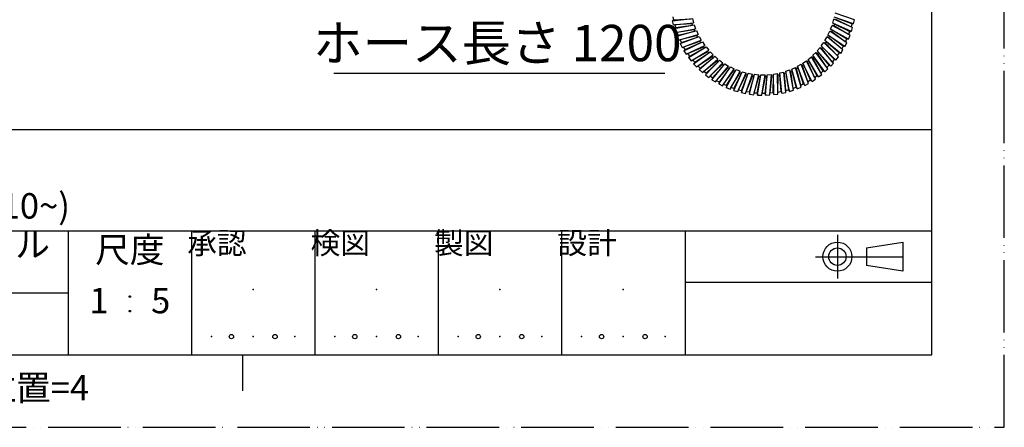
# Model space of a CAD drawing. Units: millimetres. Extents: x 0 to 1050, y 0 to 1485.
# Drawn here: x 372 to 1050, y 0 to 281 of the extents above; entities that cross this region are included whole.
import ezdxf

# ---------------------------------------------------------------- set-up
doc = ezdxf.new("R2010")
doc.units = ezdxf.units.MM
doc.linetypes.add('DOT_CENTER', pattern=[14, 12, -1, 0, -1])
doc.linetypes.add('PHANTOM', pattern=[13, 10, -1, 0, -1, 0, -1])
doc.layers.add('1', color=7, linetype='Continuous')
doc.styles.add('CONVERTER_11', font='MS Mincho.ttf', dxfattribs={"width": 0.89})
doc.styles.add('CONVERTER_12', font='txt.shx', dxfattribs={"width": 0.9})

# ---------------------------------------------------------------- blocks, each defined once
blk = doc.blocks.new('開示A4')
at = {"layer": '1', "color": 4, "linetype": 'PHANTOM'}
for p, q in [((210, 0), (210, 297)), ((0, 0), (210, 0))]:
    blk.add_line(p, q, dxfattribs=at)
at = {"layer": '1', "color": 7, "linetype": 'Continuous'}
for p, q in [((200, 10), (200, 148.5)), ((25, 41), (200, 41)), ((200, 27), (25, 27)), ((191, 24.7), (196, 25.5)), ((191, 24.7), (191, 22.3)), ((196, 25.5), (196, 21.5)), ((196, 21.5), (191, 22.3)), ((25, 10), (105, 10)), ((105, 10), (200, 10))]:
    blk.add_line(p, q, dxfattribs=at)
at = {"layer": '1', "color": 2, "linetype": 'Continuous'}
for p, q in [((81, 27), (81, 10)), ((98, 27), (98, 10)), ((115, 27), (115, 10)), ((132, 27), (132, 10)), ((149, 27), (149, 10)), ((166, 27), (166, 10)), ((166, 20), (200, 20)), ((25, 18.5), (81, 18.5)), ((105, 10), (105, 5))]:
    blk.add_line(p, q, dxfattribs=at)
at = {"layer": '1', "color": 2, "linetype": 'DOT_CENTER'}
for p, q in [((187, 26.5), (187, 20.5)), ((184, 23.5), (197, 23.5))]:
    blk.add_line(p, q, dxfattribs=at)
at = {"layer": '1', "color": 7, "linetype": 'Continuous'}
for centre, radius in [((187, 23.5), 2), ((187, 23.5), 1.2), ((103.5, 12.5), 0.3), ((109.5, 12.5), 0.3), ((120.5, 12.5), 0.3), ((126.5, 12.5), 0.3), ((137.5, 12.5), 0.3), ((143.5, 12.5), 0.3), ((154.5, 12.5), 0.3), ((160.5, 12.5), 0.3)]:
    blk.add_circle(centre, radius, dxfattribs=at)
at = {"layer": '1', "color": 7, "linetype": 'DOT_CENTER'}
for centre in [(89.5, 18), (89.5, 16)]:
    blk.add_circle(centre, 0.1, dxfattribs=at)
at = {"layer": '1', "color": 4}
for p in [(106.5, 19), (123.5, 19), (140.5, 19), (157.5, 19), (85.25, 17), (93.75, 17), (100.75, 12.5), (106.5, 12.5), (112.25, 12.5), (117.75, 12.5), (123.5, 12.5), (129.25, 12.5), (134.75, 12.5), (140.5, 12.5), (146.25, 12.5), (151.75, 12.5), (157.5, 12.5), (163.25, 12.5)]:
    blk.add_point(p, dxfattribs=at)
at = {"layer": '1', "color": 2, "attachment_point": 5, "style": 'CONVERTER_11'}
for s, insert, char_height, line_spacing_factor in [('承認', (101.5, 25), 3, 0.590909), ('検図', (118.5, 25), 3, 0.590909), ('製図', (135.5, 25), 3, 0.590909), ('設計', (152.5, 25), 3, 0.590909), ('尺度', (89.5, 24), 3.5, 0.545455)]:
    blk.add_mtext(s, dxfattribs=dict(at, insert=insert, char_height=char_height, line_spacing_factor=line_spacing_factor))
at = {"layer": '1', "color": 250, "insert": (25, 5), "char_height": 3.5, "attachment_point": 4, "line_spacing_factor": 0.545455, "style": 'CONVERTER_11'}
blk.add_mtext('備考欄の文字列 原点位置=4', dxfattribs=at)
blk = doc.blocks.new('K3761-560X-H1', base_point=(778.28, 2187.19))
at = {"layer": '1', "color": 2, "linetype": 'Continuous'}
for p, q in [((946.76, 280.69), (933.43, 285.31)), ((821.17, 280.04), (835.2, 281.45)), ((821.17, 280.04), (821.81, 277.21)), ((822.33, 280.58), (821.48, 280.07)), ((821.81, 277.21), (835.84, 278.62)), ((822.33, 280.58), (821.85, 282.71)), ((822.33, 280.58), (833.95, 281.32)), ((834.68, 278.09), (835.53, 278.59)), ((835.13, 277.01), (834.78, 278.16)), ((835.2, 281.45), (835.84, 278.62)), ((931.74, 278.25), (932.6, 281.02)), ((944.62, 272.48), (931.74, 278.25)), ((945.47, 275.25), (932.6, 281.02)), ((946.15, 277.86), (932.82, 282.48)), ((944.32, 275.77), (933.87, 280.9)), ((944.87, 277.86), (934.01, 282.07)), ((946.15, 277.86), (946.76, 280.69)), ((822.51, 274.62), (836.37, 277.24)), ((822.51, 274.62), (823.4, 271.86)), ((823.62, 275.25), (822.82, 274.68)), ((823.62, 275.25), (822.96, 277.33)), ((823.06, 277.34), (834.68, 278.09)), ((823.4, 271.86), (837.25, 274.48)), ((823.62, 275.25), (835.13, 277.01)), ((824.33, 269.33), (837.9, 273.16)), ((825.38, 270.06), (824.53, 272.07)), ((824.63, 272.09), (836.14, 273.86)), ((825.38, 270.06), (836.69, 272.82)), ((836.14, 273.86), (836.95, 274.42)), ((836.69, 272.82), (836.24, 273.93)), ((836.37, 277.24), (837.25, 274.48)), ((837.9, 273.16), (839.02, 270.48)), ((928.5, 270.15), (929.82, 272.73)), ((941.5, 264.82), (929.82, 272.73)), ((931.05, 272.39), (930.08, 272.56)), ((930.3, 274.13), (931.39, 276.82)), ((942.62, 267.26), (930.3, 274.13)), ((931.4, 273.52), (930.93, 272.41)), ((940.46, 265.52), (931.05, 272.39)), ((943.71, 269.95), (931.39, 276.82)), ((941.36, 267.49), (931.4, 273.52)), ((932.65, 276.58), (931.67, 276.66)), ((932.89, 277.73), (932.52, 276.59)), ((942.61, 270.56), (932.65, 276.58)), ((943.34, 272.6), (932.89, 277.73)), ((943.34, 272.6), (942.7, 270.51)), ((943.34, 272.6), (944.33, 272.61)), ((944.87, 277.86), (944.41, 275.73)), ((944.62, 272.48), (945.47, 275.25)), ((944.87, 277.86), (945.85, 277.96)), ((824.33, 269.33), (825.45, 266.66)), ((825.38, 270.06), (824.63, 269.42)), ((825.45, 266.66), (839.02, 270.48)), ((827.58, 265.04), (826.56, 266.97)), ((826.59, 264.22), (839.78, 269.22)), ((826.66, 267), (837.97, 269.76)), ((827.58, 265.04), (826.89, 264.34)), ((827.58, 265.04), (838.61, 268.77)), ((827.94, 261.66), (841.13, 266.65)), ((829.12, 262.1), (840.15, 265.84)), ((829.3, 259.33), (842, 265.46)), ((830.21, 260.23), (840.87, 264.91)), ((837.97, 269.76), (838.72, 270.4)), ((838.61, 268.77), (838.06, 269.84)), ((839.78, 269.22), (841.13, 266.65)), ((840.15, 265.84), (840.84, 266.54)), ((840.87, 264.91), (840.23, 265.93)), ((842, 265.46), (843.57, 263.02)), ((923.9, 262.74), (925.65, 265.06)), ((935.77, 255.23), (925.65, 265.06)), ((926.8, 264.51), (925.88, 264.84)), ((926.36, 266.35), (927.91, 268.8)), ((937.3, 257.44), (926.36, 266.35)), ((927.34, 265.55), (926.69, 264.55)), ((936.1, 257.89), (927.34, 265.55)), ((938.84, 259.9), (927.91, 268.8)), ((929.1, 268.36), (928.15, 268.61)), ((940.17, 262.24), (928.5, 270.15)), ((929.54, 269.45), (928.98, 268.39)), ((937.87, 260.69), (929.1, 268.36)), ((938.94, 262.57), (929.54, 269.45)), ((940.17, 262.24), (941.5, 264.82)), ((941.36, 267.49), (940.54, 265.47)), ((941.36, 267.49), (942.35, 267.41)), ((942.62, 267.26), (943.71, 269.95)), ((826.59, 264.22), (827.94, 261.66)), ((830.21, 260.23), (829.03, 262.07)), ((829.3, 259.33), (830.87, 256.89)), ((830.21, 260.23), (829.58, 259.47)), ((830.87, 256.89), (843.57, 263.02)), ((832, 257.44), (842.66, 262.13)), ((832.42, 254.7), (844.54, 261.91)), ((833.24, 255.67), (843.46, 261.26)), ((834.19, 252.4), (846.32, 259.62)), ((835.28, 253.05), (845.48, 258.65)), ((835.93, 250.35), (847.38, 258.59)), ((836.67, 251.39), (846.36, 257.86)), ((842.66, 262.13), (843.29, 262.88)), ((843.46, 261.26), (842.74, 262.22)), ((844.54, 261.91), (846.32, 259.62)), ((845.48, 258.65), (846.05, 259.46)), ((846.36, 257.86), (845.55, 258.75)), ((847.38, 258.59), (849.35, 256.46)), ((918.08, 256.25), (920.21, 258.22)), ((928.47, 246.79), (920.21, 258.22)), ((921.25, 257.48), (920.39, 257.97)), ((921.13, 259.37), (923.08, 261.52)), ((930.36, 248.7), (921.13, 259.37)), ((921.96, 258.42), (921.14, 257.54)), ((929.25, 249.34), (921.96, 258.42)), ((932.3, 250.85), (923.08, 261.52)), ((924.18, 260.87), (923.28, 261.28)), ((934.02, 252.92), (923.9, 262.74)), ((924.8, 261.87), (924.07, 260.92)), ((931.48, 251.8), (924.18, 260.87)), ((932.86, 253.46), (924.8, 261.87)), ((934.87, 256.11), (926.8, 264.51)), ((936.1, 257.89), (934.94, 256.04)), ((936.1, 257.89), (937.06, 257.64)), ((937.3, 257.44), (938.84, 259.9)), ((938.94, 262.57), (937.95, 260.63)), ((938.94, 262.57), (939.92, 262.41)), ((833.24, 255.67), (831.91, 257.4)), ((832.42, 254.7), (834.19, 252.4)), ((833.24, 255.67), (832.69, 254.86)), ((836.67, 251.39), (835.19, 253)), ((836.67, 251.39), (836.19, 250.53)), ((837.9, 248.22), (849.35, 256.46)), ((838.92, 248.96), (848.6, 255.43)), ((839.81, 246.33), (850.49, 255.54)), ((840.45, 247.43), (849.54, 254.71)), ((841.96, 244.38), (852.64, 253.59)), ((842.91, 245.2), (851.99, 252.49)), ((844.03, 242.66), (853.87, 252.76)), ((844.57, 243.81), (852.99, 251.86)), ((848.6, 255.43), (849.09, 256.28)), ((849.54, 254.71), (848.66, 255.53)), ((850.49, 255.54), (852.64, 253.59)), ((851.99, 252.49), (852.4, 253.38)), ((852.99, 251.86), (852.04, 252.6)), ((853.87, 252.76), (856.17, 251.01)), ((911.22, 250.86), (913.66, 252.43)), ((919.8, 239.74), (913.66, 252.43)), ((914.55, 251.52), (913.8, 252.15)), ((915.42, 252.32), (914.46, 251.6)), ((919.26, 240.87), (914.55, 251.52)), ((914.77, 253.41), (917.06, 255.18)), ((922, 241.29), (914.77, 253.41)), ((921.02, 242.12), (915.42, 252.32)), ((924.29, 243.07), (917.06, 255.18)), ((918.03, 254.35), (917.22, 254.92)), ((918.82, 255.23), (917.93, 254.42)), ((923.64, 244.15), (918.03, 254.35)), ((926.34, 244.81), (918.08, 256.25)), ((925.3, 245.55), (918.82, 255.23)), ((927.73, 247.81), (921.25, 257.48)), ((932.86, 253.46), (931.55, 251.72)), ((932.86, 253.46), (933.8, 253.14)), ((934.02, 252.92), (935.77, 255.23)), ((835.93, 250.35), (837.9, 248.22)), ((840.45, 247.43), (838.84, 248.9)), ((839.81, 246.33), (841.96, 244.38)), ((840.45, 247.43), (840.05, 246.53)), ((844.57, 243.81), (842.83, 245.13)), ((846.33, 240.9), (856.17, 251.01)), ((847.21, 241.81), (855.62, 249.86)), ((848.54, 239.37), (857.47, 250.3)), ((848.99, 240.57), (856.67, 249.32)), ((851, 237.82), (859.92, 248.75)), ((851.79, 238.8), (859.47, 247.55)), ((853.33, 236.49), (861.27, 248.15)), ((853.67, 237.72), (860.56, 247.11)), ((855.62, 249.86), (855.96, 250.78)), ((856.67, 249.32), (855.66, 249.97)), ((855.91, 235.16), (863.85, 246.82)), ((856.62, 236.2), (863.5, 245.6)), ((857.47, 250.3), (859.92, 248.75)), ((858.36, 234.04), (865.24, 246.35)), ((858.58, 235.29), (864.63, 245.25)), ((859.47, 247.55), (859.72, 248.51)), ((860.56, 247.11), (859.5, 247.67)), ((861.04, 232.94), (867.93, 245.25)), ((861.27, 248.15), (863.85, 246.82)), ((863.5, 245.6), (863.67, 246.57)), ((864.63, 245.25), (863.52, 245.72)), ((863.57, 232.03), (869.36, 244.9)), ((865.24, 246.35), (867.93, 245.25)), ((867.69, 244), (867.77, 244.98)), ((869.36, 244.9), (872.13, 244.04)), ((895.24, 244.04), (898.07, 244.68)), ((899.5, 230.65), (898.07, 244.68)), ((898.6, 243.52), (898.1, 244.37)), ((899.45, 245.21), (902.21, 246.1)), ((902.09, 231.36), (899.45, 245.21)), ((904.85, 232.25), (902.21, 246.1)), ((902.83, 244.99), (902.27, 245.79)), ((903.87, 245.54), (902.76, 245.09)), ((904.62, 233.48), (902.83, 244.99)), ((903.53, 246.75), (906.2, 247.87)), ((907.38, 233.18), (903.53, 246.75)), ((906.65, 234.23), (903.87, 245.54)), ((910.05, 234.3), (906.2, 247.87)), ((906.93, 246.82), (906.29, 247.57)), ((907.91, 247.46), (906.85, 246.92)), ((909.71, 235.52), (906.93, 246.82)), ((907.47, 248.64), (910.03, 249.99)), ((912.48, 235.45), (907.47, 248.64)), ((911.66, 236.44), (907.91, 247.46)), ((915.05, 236.81), (910.03, 249.99)), ((910.84, 249.01), (910.14, 249.7)), ((911.77, 249.73), (910.75, 249.09)), ((914.6, 237.98), (910.84, 249.01)), ((917.37, 238.17), (911.22, 250.86)), ((916.47, 239.07), (911.77, 249.73)), ((925.3, 245.55), (923.7, 244.07)), ((925.3, 245.55), (926.16, 245.07)), ((926.34, 244.81), (928.47, 246.79)), ((929.25, 249.34), (927.79, 247.72)), ((929.25, 249.34), (930.15, 248.94)), ((930.36, 248.7), (932.3, 250.85)), ((844.03, 242.66), (846.33, 240.9)), ((844.57, 243.81), (844.24, 242.88)), ((848.99, 240.57), (847.14, 241.73)), ((848.54, 239.37), (851, 237.82)), ((848.99, 240.57), (848.74, 239.61)), ((853.67, 237.72), (851.73, 238.72)), ((853.67, 237.72), (853.51, 236.75)), ((861.65, 234.04), (867.69, 244)), ((863.69, 233.3), (868.84, 243.75)), ((866.34, 231.17), (872.13, 244.04)), ((866.86, 232.32), (872, 242.77)), ((868.84, 243.75), (867.7, 244.12)), ((868.94, 230.49), (873.59, 243.81)), ((868.95, 231.77), (873.17, 242.62)), ((871.78, 229.88), (876.42, 243.2)), ((872, 242.77), (872, 243.75)), ((873.17, 242.62), (872, 242.89)), ((872.19, 231.07), (876.41, 241.92)), ((873.59, 243.81), (876.42, 243.2)), ((874.32, 230.7), (877.58, 241.88)), ((874.43, 229.42), (877.89, 243.1)), ((876.41, 241.92), (876.32, 242.9)), ((877.58, 241.88), (876.4, 242.04)), ((877.31, 229.06), (880.77, 242.73)), ((877.62, 230.28), (880.87, 241.46)), ((877.89, 243.1), (880.77, 242.73)), ((879.77, 230.1), (882.04, 241.52)), ((879.99, 228.84), (882.24, 242.76)), ((880.87, 241.46), (880.69, 242.43)), ((882.04, 241.52), (880.85, 241.58)), ((882.24, 242.76), (885.14, 242.65)), ((882.89, 228.73), (885.14, 242.65)), ((883.09, 229.97), (885.35, 241.39)), ((885.35, 241.39), (885.09, 242.34)), ((885.25, 229.98), (886.52, 241.55)), ((886.52, 241.55), (885.32, 241.51)), ((885.57, 228.74), (886.61, 242.81)), ((886.61, 242.81), (889.51, 242.95)), ((888.47, 228.88), (889.51, 242.95)), ((888.56, 230.14), (889.82, 241.71)), ((889.82, 241.71), (889.48, 242.64)), ((890.97, 241.97), (889.78, 241.83)), ((890.72, 230.33), (890.97, 241.97)), ((890.95, 243.23), (893.83, 243.63)), ((891.15, 229.13), (890.95, 243.23)), ((894.02, 229.52), (893.83, 243.63)), ((894.25, 242.42), (893.83, 243.31)), ((894.01, 230.78), (894.25, 242.42)), ((895.37, 242.78), (894.2, 242.54)), ((896.67, 230.01), (895.24, 244.04)), ((896.14, 231.17), (895.37, 242.78)), ((899.68, 243.98), (898.54, 243.63)), ((899.37, 231.9), (898.6, 243.52)), ((901.46, 232.47), (899.68, 243.98)), ((916.47, 239.07), (914.63, 237.89)), ((916.47, 239.07), (917.23, 238.45)), ((917.37, 238.17), (919.8, 239.74)), ((921.02, 242.12), (919.3, 240.78)), ((921.02, 242.12), (921.84, 241.56)), ((922, 241.29), (924.29, 243.07)), ((853.33, 236.49), (855.91, 235.16)), ((858.58, 235.29), (856.56, 236.12)), ((858.36, 234.04), (861.04, 232.94)), ((858.58, 235.29), (858.51, 234.31)), ((863.69, 233.3), (861.6, 233.95)), ((863.57, 232.03), (866.34, 231.17)), ((863.69, 233.3), (863.7, 232.32)), ((868.95, 231.77), (866.82, 232.23)), ((868.95, 231.77), (869.05, 230.79)), ((874.32, 230.7), (872.16, 230.97)), ((874.32, 230.7), (874.51, 229.73)), ((896.14, 231.17), (894.01, 230.68)), ((896.14, 231.17), (896.64, 230.32)), ((901.46, 232.47), (899.38, 231.8)), ((901.46, 232.47), (902.03, 231.67)), ((902.09, 231.36), (904.85, 232.25)), ((906.65, 234.23), (904.64, 233.38)), ((906.65, 234.23), (907.29, 233.48)), ((907.38, 233.18), (910.05, 234.3)), ((911.66, 236.44), (909.73, 235.42)), ((911.66, 236.44), (912.37, 235.75)), ((912.48, 235.45), (915.05, 236.81)), ((868.94, 230.49), (871.78, 229.88)), ((874.43, 229.42), (877.31, 229.06)), ((879.77, 230.1), (877.59, 230.18)), ((879.77, 230.1), (880.04, 229.15)), ((879.99, 228.84), (882.89, 228.73)), ((885.25, 229.98), (883.07, 229.87)), ((885.25, 229.98), (885.6, 229.05)), ((885.57, 228.74), (888.47, 228.88)), ((890.72, 230.33), (888.56, 230.04)), ((890.72, 230.33), (891.15, 229.44)), ((891.15, 229.13), (894.02, 229.52)), ((896.67, 230.01), (899.5, 230.65))]:
    blk.add_line(p, q, dxfattribs=at)
blk = doc.blocks.new('K3792-561XNS', base_point=(461.7, 633.48))
blk.add_blockref('K3761-560X-H1', (778.28, 2187.19))

msp = doc.modelspace()

# ---------------------------------------------------------------- linework, layer by layer
at = {"layer": '1', "color": 2, "linetype": 'Continuous'}
msp.add_line((588, 243.901), (816, 243.901), dxfattribs=at)

# ---------------------------------------------------------------- block references
at = {"layer": '1', "xscale": 5, "yscale": 5, "zscale": 5}
msp.add_blockref('開示A4', (0, 0), dxfattribs=at)
at = {"layer": '1'}
msp.add_blockref('K3792-561XNS', (461.702, 633.484), dxfattribs=at)

# ---------------------------------------------------------------- texts
at = {"layer": '1', "color": 7}
for s, insert, char_height, attachment_point, line_spacing_factor, style in [('ホース長さ 1200', (700.659, 261.401), 25, 5, 0.545455, 'CONVERTER_11'), ('吐水口は回転式(110{\\Fgdt;~})', (170, 152.5), 17.5, 4, 0.545455, 'CONVERTER_11'), ('シングルワンホール', (285, 123.75), 17.5, 5, 0.545455, 'CONVERTER_11'), ('1', (426.25, 85), 17.5, 5, 0.720288, 'CONVERTER_12'), ('5', (468.75, 85), 17.5, 5, 0.720288, 'CONVERTER_12')]:
    msp.add_mtext(s, dxfattribs=dict(at, insert=insert, char_height=char_height, attachment_point=attachment_point, line_spacing_factor=line_spacing_factor, style=style))

doc.saveas('drawing.dxf')
